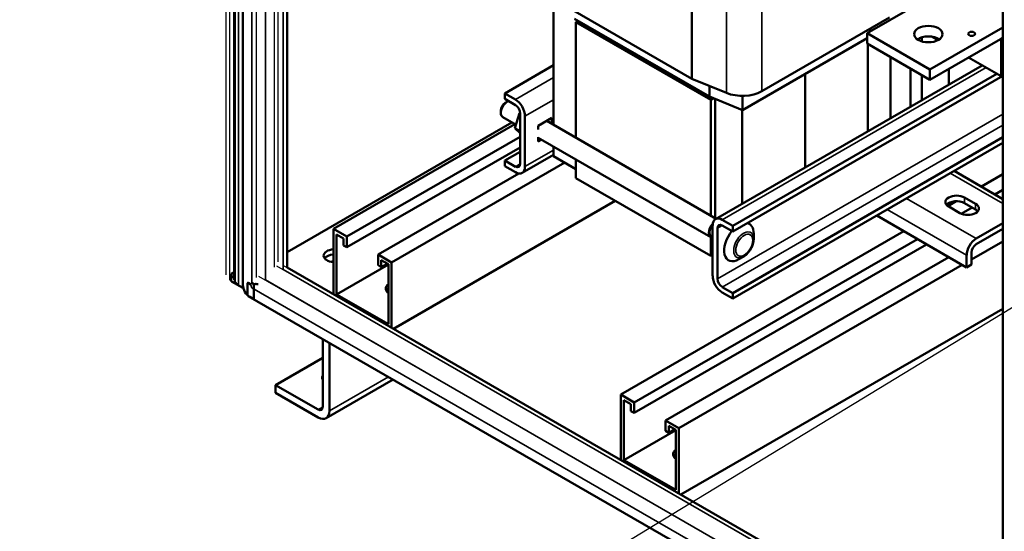
# Model space of a CAD drawing. Units: inches. Extents: x -79 to 352, y -70 to 193.
# Drawn here: x 267 to 287, y 130 to 140 of the extents above; entities that cross this region are included whole.
import ezdxf

# ---------------------------------------------------------------- set-up
doc = ezdxf.new("R2010")
doc.units = ezdxf.units.IN
doc.header["$MEASUREMENT"] = 0
doc.layers.add('NOTES', color=7, linetype='Continuous')
doc.layers.add('Visible (ANSI)', color=7, linetype='Continuous', lineweight=50)
doc.layers.add('Visible Narrow (ANSI)', color=7, linetype='Continuous', lineweight=35)
doc.dimstyles.get("Standard").update_dxf_attribs({"dimtxt": 0.18, "dimasz": 0.18, "dimexe": 0.18, "dimexo": 0.0625, "dimgap": 0.09, "dimtad": 0, "dimtih": 1, "dimtoh": 1, "dimzin": 4, "dimdsep": 46, "dimtxsty": 'Standard', "dimcen": 0.09, "dimadec": 0, "dimazin": 1, "dimtfac": 1, "dimtofl": 0, "dimtmove": 0, "dimatfit": 3, "dimfxl": 1, "dimtolj": 1, "dimtzin": 0, "dimarcsym": 0})

msp = doc.modelspace()

# ---------------------------------------------------------------- linework, layer by layer
at = {"color": 7}
for p, q in [((271.457, 182.08), (271.457, 134.734)), ((271.531, 182.038), (271.531, 134.632)), ((271.619, 134.637), (271.619, 181.987)), ((271.796, 134.686), (271.796, 181.797)), ((272.061, 134.686), (272.061, 181.687)), ((272.415, 134.89), (272.415, 181.479)), ((272.488, 134.991), (272.488, 181.437)), ((286.756, 126.167), (286.756, 173.174)), ((272.459, 134.915), (286.756, 126.682)), ((272.583, 134.928), (286.756, 126.766)), ((272.105, 134.712), (286.756, 126.275)), ((286.733, 125.778), (271.899, 134.32)), ((271.973, 134.482), (286.645, 126.033))]:
    msp.add_line(p, q, dxfattribs=at)
at = {"layer": 'Visible (ANSI)', "color": 7}
for p, q in [((271.634, 181.978), (271.634, 134.632)), ((271.634, 181.978), (271.634, 134.632)), ((271.796, 134.535), (271.796, 181.885)), ((271.796, 134.535), (271.796, 181.885)), ((272.665, 134.89), (272.665, 181.335)), ((272.665, 134.89), (272.665, 181.335)), ((286.756, 126.167), (286.756, 173.174)), ((286.756, 126.167), (286.756, 173.174)), ((280.633, 143.742), (280.633, 138.592)), ((285.659, 140.395), (284.083, 139.487)), ((277.946, 140.139), (280.633, 138.592)), ((277.91, 137.683), (277.91, 140.101)), ((278.322, 139.77), (280.978, 138.24)), ((278.352, 139.752), (278.352, 139.735)), ((282.008, 138.346), (284.522, 139.793)), ((278.352, 139.735), (281.004, 138.209)), ((278.373, 139.715), (278.352, 139.703)), ((278.352, 139.703), (281.004, 138.176)), ((278.352, 139.703), (278.352, 137.429)), ((281.004, 138.209), (278.373, 139.723)), ((278.373, 139.707), (278.373, 139.723)), ((278.373, 139.707), (281.004, 138.192)), ((284.15, 139.579), (284.15, 139.526)), ((285.32, 138.775), (286.756, 139.601)), ((281.627, 137.973), (284.083, 139.387)), ((284.083, 139.487), (284.083, 139.283)), ((285.32, 138.775), (284.083, 139.487)), ((285.158, 139.326), (285.158, 139.407)), ((286.756, 139.397), (285.32, 138.57)), ((285.483, 139.353), (285.369, 139.419)), ((286.72, 139.376), (286.756, 139.397)), ((286.72, 138.641), (286.72, 139.376)), ((285.32, 138.57), (284.083, 139.283)), ((284.097, 137.559), (284.097, 139.274)), ((284.543, 137.816), (284.543, 139.017)), ((286.72, 138.641), (286.081, 139.009)), ((277.91, 138.856), (276.951, 138.303)), ((286.348, 138.855), (281.098, 135.831)), ((284.938, 138.043), (284.938, 138.79)), ((285.32, 138.57), (285.32, 138.775)), ((285.688, 138.475), (285.688, 138.782)), ((280.633, 138.592), (281.312, 138.312)), ((286.633, 138.691), (281.438, 135.699)), ((286.756, 138.652), (281.438, 135.59)), ((282.86, 136.846), (282.86, 138.683)), ((282.86, 136.846), (282.86, 138.683)), ((285.158, 138.17), (285.158, 138.663)), ((286.756, 138.661), (286.72, 138.641)), ((280.978, 138.45), (280.978, 138.24)), ((276.951, 138.194), (276.951, 138.303)), ((276.951, 138.303), (277.158, 138.184)), ((277.158, 138.075), (276.951, 138.194)), ((280.978, 138.24), (281.627, 137.973)), ((281.004, 138.209), (281.004, 138.229)), ((281.025, 138.221), (281.004, 138.209)), ((281.025, 138.221), (281.004, 138.209)), ((281.004, 138.192), (281.041, 138.214)), ((281.004, 138.192), (281.004, 138.209)), ((281.004, 138.176), (281.058, 138.207)), ((281.092, 135.851), (281.092, 138.193)), ((281.627, 138.254), (281.627, 137.973)), ((276.96, 138.119), (277.002, 138.144)), ((281.004, 135.902), (281.004, 138.176)), ((276.873, 137.968), (276.873, 137.919)), ((277.171, 137.686), (276.911, 137.835)), ((277.24, 137.912), (277.15, 137.62)), ((277.252, 137.921), (277.24, 137.912)), ((277.24, 137.912), (277.253, 137.905)), ((277.253, 136.918), (277.253, 137.911)), ((277.347, 137.856), (277.347, 136.864)), ((277.609, 137.666), (277.878, 137.821)), ((277.878, 137.821), (277.878, 137.702)), ((281.623, 136.134), (281.623, 137.975)), ((272.665, 135.183), (277.091, 137.732)), ((273.576, 135.64), (277.15, 137.698)), ((277.15, 137.62), (277.253, 137.561)), ((277.15, 137.62), (277.253, 137.52)), ((277.609, 137.592), (277.609, 137.666)), ((281.112, 135.84), (277.775, 137.761)), ((277.783, 137.757), (277.783, 137.766)), ((273.841, 135.487), (277.253, 137.452)), ((277.609, 137.355), (277.609, 137.44)), ((281.005, 135.477), (277.609, 137.433)), ((286.756, 137.44), (281.438, 134.378)), ((277.253, 137.243), (273.841, 135.279)), ((277.677, 137.394), (277.609, 137.355)), ((277.91, 137.069), (277.91, 137.26)), ((286.756, 137.331), (281.438, 134.269)), ((277.253, 137.156), (276.951, 136.982)), ((277.91, 137.097), (277.292, 136.741)), ((277.91, 137.069), (278.352, 136.814)), ((274.721, 134.98), (278.13, 136.943)), ((276.951, 136.873), (276.951, 136.982)), ((276.951, 136.982), (277.158, 136.863)), ((277.158, 136.754), (276.951, 136.873)), ((278.352, 137.005), (278.352, 136.637)), ((274.456, 135.133), (277.228, 136.729)), ((285.796, 136.778), (286.756, 136.226)), ((286.332, 136.47), (286.756, 136.714)), ((278.352, 136.637), (281.004, 135.11)), ((286, 136.256), (286.219, 136.13)), ((286.597, 136.317), (286.756, 136.409)), ((274.757, 133.676), (279.125, 136.192)), ((285.67, 136.089), (285.834, 136.184)), ((285.908, 135.951), (285.688, 136.077)), ((285.936, 135.937), (286.15, 136.06)), ((286.219, 136.02), (286, 136.147)), ((284.273, 135.901), (286.042, 134.882)), ((281.042, 134.716), (281.042, 135.708)), ((281.232, 135.818), (281.438, 135.699)), ((281.438, 135.59), (281.232, 135.709)), ((281.438, 135.699), (281.438, 135.59)), ((281.742, 135.75), (281.765, 135.736)), ((286.232, 135.449), (286.756, 135.751)), ((273.576, 135.64), (273.841, 135.487)), ((273.576, 134.356), (273.576, 135.64)), ((273.64, 135.529), (273.64, 134.352)), ((273.777, 135.45), (273.64, 135.529)), ((273.841, 135.487), (273.841, 135.279)), ((279.233, 132.382), (284.808, 135.593)), ((281.004, 135.11), (281.004, 135.478)), ((281.015, 135.494), (281.042, 135.478)), ((281.137, 135.654), (281.137, 134.661)), ((281.85, 135.44), (281.85, 135.547)), ((286.756, 135.641), (286.232, 135.34)), ((273.777, 135.315), (273.777, 135.45)), ((273.841, 135.279), (273.777, 135.315)), ((279.498, 132.229), (285.073, 135.44)), ((285.254, 135.336), (279.498, 132.021)), ((286.137, 135.039), (286.756, 135.395)), ((274.456, 135.133), (274.721, 134.98)), ((274.456, 134.924), (274.456, 135.133)), ((281.042, 135.132), (281.004, 135.11)), ((281.654, 135.098), (281.56, 135.044)), ((286.042, 134.882), (286.042, 135.121)), ((286.137, 135.175), (286.137, 134.937)), ((273.64, 134.352), (274.658, 134.939)), ((274.52, 134.888), (274.456, 134.924)), ((274.52, 135.022), (274.52, 134.888)), ((274.658, 134.943), (274.52, 135.022)), ((274.52, 134.888), (274.637, 134.955)), ((274.658, 133.766), (274.658, 134.943)), ((274.721, 134.98), (274.721, 133.696)), ((280.113, 131.875), (285.688, 135.086)), ((280.378, 131.722), (285.954, 134.933)), ((281.331, 135.036), (281.354, 135.023)), ((286.137, 134.937), (286.042, 134.882)), ((271.556, 134.631), (271.556, 134.733)), ((271.634, 134.793), (271.574, 134.759)), ((271.634, 134.674), (271.574, 134.708)), ((272.664, 134.881), (286.756, 126.766)), ((272.664, 134.881), (286.756, 126.766)), ((271.805, 134.473), (271.574, 134.606)), ((271.707, 134.53), (271.805, 134.474)), ((271.885, 134.345), (271.885, 134.571)), ((271.899, 134.579), (271.953, 134.547)), ((272.01, 134.542), (272.01, 134.272)), ((286.733, 125.778), (271.899, 134.32)), ((286.733, 125.778), (271.899, 134.32)), ((273.64, 134.352), (274.658, 133.766)), ((281.232, 134.497), (281.438, 134.378)), ((281.438, 134.269), (281.232, 134.388)), ((281.438, 134.378), (281.438, 134.269)), ((271.996, 134.264), (271.93, 134.302)), ((280.414, 130.418), (286.756, 134.07)), ((273.366, 132.137), (273.366, 133.476)), ((273.498, 133.399), (273.498, 132.061)), ((273.366, 133.104), (272.438, 132.569)), ((273.433, 131.917), (274.752, 132.677)), ((272.438, 132.569), (273.277, 132.086)), ((272.438, 132.416), (272.438, 132.569)), ((273.277, 131.932), (272.438, 132.416)), ((279.233, 132.382), (279.498, 132.229)), ((279.233, 131.099), (279.233, 132.382)), ((279.296, 132.272), (279.296, 131.095)), ((279.434, 132.192), (279.296, 132.272)), ((279.434, 132.058), (279.434, 132.192)), ((279.498, 132.229), (279.498, 132.021)), ((279.498, 132.021), (279.434, 132.058)), ((280.113, 131.875), (280.378, 131.722)), ((280.113, 131.667), (280.113, 131.875)), ((279.296, 131.095), (280.315, 131.681)), ((280.177, 131.63), (280.113, 131.667)), ((280.177, 131.765), (280.177, 131.63)), ((280.315, 131.686), (280.177, 131.765)), ((280.177, 131.63), (280.294, 131.698)), ((280.315, 130.508), (280.315, 131.686)), ((280.378, 131.722), (280.378, 130.439)), ((279.296, 131.095), (280.315, 130.508))]:
    msp.add_line(p, q, dxfattribs=at)
at = {"layer": 'Visible (ANSI)', "color": 7, "flags": 128}
for points in [[(281.85, 135.44), (281.849, 135.415), (281.846, 135.391), (281.841, 135.366), (281.835, 135.341), (281.827, 135.317), (281.817, 135.292), (281.806, 135.268), (281.793, 135.245), (281.779, 135.222), (281.764, 135.201), (281.748, 135.18), (281.731, 135.161), (281.713, 135.143), (281.694, 135.126), (281.674, 135.111), (281.654, 135.098)], [(272.047, 134.558), (272.046, 134.557), (272.044, 134.557), (272.043, 134.556), (272.041, 134.555), (272.039, 134.555), (272.038, 134.554), (272.036, 134.553), (272.034, 134.552), (272.033, 134.552), (272.031, 134.551), (272.029, 134.55), (272.028, 134.549), (272.026, 134.549), (272.024, 134.548), (272.023, 134.547), (272.021, 134.546), (272.02, 134.546), (272.018, 134.545), (272.017, 134.544), (272.015, 134.544), (272.014, 134.543), (272.013, 134.543), (272.012, 134.542), (272.01, 134.542)]]:
    msp.add_lwpolyline(points, dxfattribs=at)
at = {"layer": 'Visible (ANSI)', "color": 7}
for centre, major_axis in [((285.288, 139.469), (-0.28, 0)), ((286.14, 139.475), (-0.069, 0))]:
    msp.add_ellipse(centre, major_axis=major_axis, ratio=0.575862, dxfattribs=at)
for centre, major_axis, ratio, start_param, end_param in [((285.288, 139.264), (-0.28, 0), 0.575862, 3.828038, 5.59674), ((281.626, 138.566), (0.54, 0), 0.575862, 4.092139, 5.497787), ((277.003, 137.994), (-0.092, -0.159), 0.578093, 3.77971, 6.283185), ((276.96, 138.019), (-0.062, -0.107), 0.578093, 3.928925, 5.495853), ((277.158, 137.965), (0.134, -0.232), 0.578093, 0.787332, 2.358128), ((277.158, 137.965), (-0.067, 0.116), 0.578093, 3.928925, 5.499721), ((277.158, 136.973), (0.067, -0.116), 0.578093, 5.499721, 7.070517), ((277.158, 136.973), (0.134, -0.232), 0.578093, 5.499721, 7.070517), ((285.844, 136.167), (-0.22, 0), 0.575862, 3.926991, 7.068583), ((285.844, 136.057), (-0.22, 0), 0.575862, 3.926991, 5.836076), ((286.063, 136.04), (0.22, 0), 0.575862, 3.926991, 7.068583), ((281.232, 135.599), (-0.134, 0.232), 0.578093, 5.499721, 7.070517), ((286.063, 135.931), (-0.22, 0), 0.575862, 3.588702, 3.926991), ((281.097, 135.636), (-0.092, -0.159), 0.578093, 4.338854, 6.629701), ((281.097, 135.636), (-0.082, -0.143), 0.578093, 4.409791, 6.283185), ((281.232, 135.599), (-0.067, 0.116), 0.578093, 5.499721, 7.070517), ((281.559, 135.38), (0.205, 0.357), 0.578093, 5.495853, 6.477704), ((281.559, 135.38), (-0.205, -0.357), 0.578093, 4.412592, 7.070517), ((286.232, 135.23), (0.134, 0.232), 0.578093, 0.783464, 2.354261), ((286.232, 135.23), (-0.067, -0.116), 0.578093, 3.925057, 5.495853), ((273.604, 135.113), (-0.22, 0), 0.575862, 4.841311, 7.72506), ((273.604, 135.011), (-0.22, 0), 0.575862, 4.841311, 5.868041), ((273.604, 134.858), (-0.25, 0), 0.575862, 4.825769, 5.027147), ((271.619, 134.733), (-0.0625, 0), 0.575862, 5.497787, 7.068583), ((272.415, 134.89), (0.25, 0), 0.575862, 6.220521, 6.283185), ((281.232, 134.607), (-0.134, 0.232), 0.578093, 0.787332, 2.358128), ((271.619, 134.631), (-0.0625, 0), 0.575862, 0, 0.785398), ((271.884, 134.632), (-0.25, 0), 0.575862, 0, 0.785398), ((271.93, 134.457), (0.095, -0.165), 0.578093, 3.928925, 5.499721), ((271.899, 134.562), (-0.01, 0.0173), 0.578093, 5.499721, 7.070517), ((272.105, 134.661), (-0.187, 0), 0.575862, 1.25752, 1.515126), ((274.856, 134.466), (-0.25, 0), 0.575862, 5.626401, 6.93997), ((281.232, 134.607), (0.067, -0.116), 0.578093, 3.928925, 5.499721), ((271.899, 134.337), (0.01, -0.0173), 0.578093, 3.928925, 5.499721), ((274.856, 134.393), (-0.25, 0), 0.575862, 5.626401, 6.024774), ((274.856, 134.393), (-0.22, 0), 0.575862, 5.832053, 6.243584), ((271.996, 134.28), (0.01, -0.0173), 0.578093, 5.499721, 7.070517), ((273.604, 132.712), (-0.25, 0), 0.575862, 5.980683, 6.585687), ((273.277, 132.188), (0.062, -0.108), 0.578093, 5.499721, 7.070517), ((273.277, 132.188), (0.156, -0.271), 0.578093, 5.499721, 7.070517), ((280.513, 131.209), (-0.25, 0), 0.575862, 5.626401, 6.93997), ((280.513, 131.135), (-0.25, 0), 0.575862, 5.626401, 6.024774), ((280.513, 131.135), (-0.22, 0), 0.575862, 5.832053, 6.243584)]:
    msp.add_ellipse(centre, major_axis=major_axis, ratio=ratio, start_param=start_param, end_param=end_param, dxfattribs=at)
at = {"layer": 'Visible Narrow (ANSI)', "color": 7}
for p, q in [((271.707, 181.936), (271.707, 134.53)), ((271.707, 181.936), (271.707, 134.53)), ((271.973, 134.584), (271.973, 181.695)), ((271.973, 134.584), (271.973, 181.695)), ((272.238, 134.635), (272.238, 181.581)), ((272.238, 134.635), (272.238, 181.581)), ((272.591, 134.839), (272.591, 181.377)), ((272.591, 134.839), (272.591, 181.377)), ((281.312, 142.64), (281.312, 138.312)), ((282.008, 142.239), (282.008, 138.346)), ((286.426, 138.81), (281.232, 135.818)), ((277.91, 138.618), (277.158, 138.184)), ((277.91, 138.18), (277.347, 137.856)), ((286.756, 137.897), (281.137, 134.661)), ((286.756, 137.678), (281.232, 134.497)), ((277.91, 137.188), (277.347, 136.864)), ((277.253, 136.918), (277.158, 136.863)), ((285.718, 136.733), (286.756, 136.136)), ((286, 136.147), (286, 136.256)), ((284.86, 136.239), (286.232, 135.449)), ((286.219, 136.02), (286.219, 136.13)), ((284.48, 136.02), (286.042, 135.121)), ((281.232, 135.708), (281.137, 135.654)), ((271.574, 134.606), (271.574, 134.708)), ((272.591, 134.839), (286.756, 126.682)), ((272.591, 134.839), (286.756, 126.682)), ((271.953, 134.547), (271.962, 134.488)), ((271.973, 134.584), (271.973, 134.572)), ((272.01, 134.542), (271.973, 134.572)), ((272.238, 134.635), (286.756, 126.275)), ((272.238, 134.635), (286.756, 126.275)), ((271.973, 134.482), (271.962, 134.488)), ((271.973, 134.482), (286.645, 126.033)), ((271.973, 134.482), (286.645, 126.033)), ((273.498, 132.061), (274.66, 132.73)), ((273.366, 132.137), (273.277, 132.086))]:
    msp.add_line(p, q, dxfattribs=at)
for centre, major_axis, ratio, start_param, end_param in [((281.653, 135.326), (0.139, 0.242), 0.578093, 5.495853, 10.21211), ((272.105, 134.661), (0.188, 0), 0.575862, 3.926991, 4.399112)]:
    msp.add_ellipse(centre, major_axis=major_axis, ratio=ratio, start_param=start_param, end_param=end_param, dxfattribs=at)
msp.add_ellipse((281.665, 135.319), major_axis=(0.118, 0.205), ratio=0.578093, dxfattribs=at)

# ---------------------------------------------------------------- leaders
at = {"layer": 'NOTES', "color": 7}
msp.add_leader([(291.304, 136.745), (271.517, 124.726), (267.401, 124.726)], dimstyle='Standard', override={"dimscale": 15, "dimgap": 0.09, "dimtad": 0}, dxfattribs=at)

doc.saveas('drawing.dxf')
